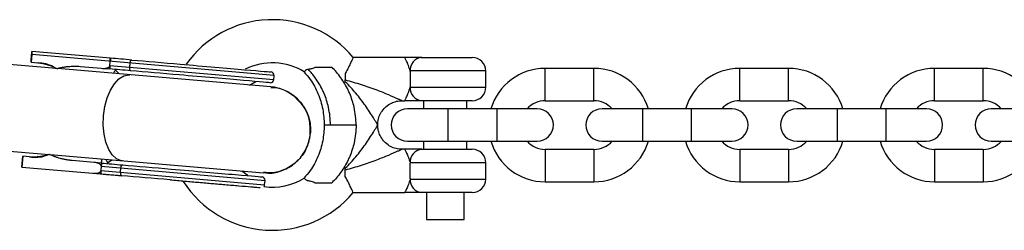
# Model space of a CAD drawing. Units: millimetres. Extents: x -2670 to 2680, y -2675 to 2675.
# Drawn here: x 831 to 1014, y -1145 to -1106 of the extents above; entities that cross this region are included whole.
import ezdxf

# ---------------------------------------------------------------- set-up
doc = ezdxf.new("R2010")
doc.units = ezdxf.units.MM

msp = doc.modelspace()

# ---------------------------------------------------------------- linework, layer by layer
at = {"color": 7, "linetype": 'Continuous', "lineweight": 25}
for p, q in [((833.57, -1113.37), (833.75, -1111.38)), ((833.57, -1113.37), (833.69, -1111.97)), ((833.75, -1111.38), (833.58, -1113.37)), ((833.7, -1111.97), (833.58, -1113.37)), ((878.53, -1115.83), (833.7, -1111.97)), ((848.29, -1112.63), (833.75, -1111.38)), ((902.7, -1112.5), (893.17, -1112.5)), ((905.7, -1112.5), (915.2, -1112.5)), ((838.29, -1114.53), (825.72, -1113.45)), ((833.57, -1113.37), (834.82, -1113.48)), ((877.95, -1117.94), (838.48, -1114.54)), ((842.71, -1114.15), (848.12, -1114.62)), ((848.17, -1114.02), (848.24, -1113.22)), ((878.46, -1116.63), (848.17, -1114.02)), ((851.86, -1113.54), (851.79, -1114.33)), ((886.16, -1114.29), (889.2, -1114.29)), ((937.71, -1114.51), (928.69, -1114.51)), ((973.71, -1114.51), (964.69, -1114.51)), ((1009.71, -1114.51), (1000.69, -1114.51)), ((878.46, -1116.63), (878.53, -1115.83)), ((891.7, -1115.48), (891.7, -1116.64)), ((903.7, -1115.09), (903.7, -1117.91)), ((917.7, -1118), (917.7, -1115)), ((873.96, -1117.6), (875.18, -1116.95)), ((902.18, -1120.5), (902.7, -1120.5)), ((915.2, -1120.5), (905.85, -1120.5)), ((906.2, -1120.5), (906.2, -1122)), ((914.2, -1122), (914.2, -1120.5)), ((928.69, -1120.51), (937.71, -1120.51)), ((964.69, -1120.51), (973.71, -1120.51)), ((1000.69, -1120.51), (1009.71, -1120.51)), ((927.2, -1122), (903.2, -1122)), ((963.2, -1122), (939.2, -1122)), ((999.2, -1122), (975.2, -1122)), ((1034.62, -1122), (1011.2, -1122)), ((887.82, -1125), (893.7, -1125)), ((903.2, -1128), (927.2, -1128)), ((906.2, -1128), (906.2, -1129.5)), ((914.2, -1129.5), (914.2, -1128)), ((939.2, -1128), (963.2, -1128)), ((975.2, -1128), (999.2, -1128)), ((1011.2, -1128), (1034.62, -1128)), ((824.35, -1129.39), (836.92, -1130.47)), ((832.08, -1130.8), (831.9, -1132.8)), ((831.9, -1132.8), (832.08, -1130.8)), ((832.07, -1130.8), (831.9, -1132.8)), ((831.9, -1132.8), (832.07, -1130.8)), ((833.32, -1130.91), (832.07, -1130.8)), ((837.11, -1130.48), (876.58, -1133.88)), ((902.7, -1129.5), (902.19, -1129.5)), ((905.85, -1129.5), (915.2, -1129.5)), ((937.71, -1129.51), (928.69, -1129.51)), ((973.71, -1129.51), (964.69, -1129.51)), ((1009.71, -1129.51), (1000.69, -1129.51)), ((831.9, -1132.8), (846.44, -1134.05)), ((846.62, -1132.05), (841.21, -1131.59)), ((846.56, -1132.65), (846.5, -1133.45)), ((846.56, -1132.65), (876.86, -1135.26)), ((846.56, -1132.65), (846.56, -1132.65)), ((903.7, -1134.91), (903.7, -1132.09)), ((917.7, -1135), (917.7, -1132)), ((846.5, -1133.45), (876.79, -1136.06)), ((850.12, -1133.76), (850.19, -1132.96)), ((873.68, -1134.38), (872.59, -1133.54)), ((891.7, -1134.52), (891.7, -1133.36)), ((876.79, -1136.06), (876.86, -1135.26)), ((886.16, -1135.71), (889.2, -1135.71)), ((928.69, -1135.51), (937.71, -1135.51)), ((964.69, -1135.51), (973.71, -1135.51)), ((1000.69, -1135.51), (1009.71, -1135.51)), ((893.17, -1137.5), (902.7, -1137.5)), ((915.2, -1137.5), (905.85, -1137.5)), ((906.7, -1137.5), (906.7, -1142.5)), ((913.7, -1142.5), (913.7, -1137.5)), ((906.7, -1142.5), (913.7, -1142.5))]:
    msp.add_line(p, q, dxfattribs=at)
at = {"color": 8, "linetype": 'Continuous', "lineweight": 25}
for p, q in [((928.69, -1120.51), (928.69, -1114.51)), ((937.71, -1120.51), (937.71, -1114.51)), ((964.69, -1120.51), (964.69, -1114.51)), ((973.71, -1120.51), (973.71, -1114.51)), ((1000.69, -1120.51), (1000.69, -1114.51)), ((1009.71, -1120.51), (1009.71, -1114.51)), ((849.87, -1115.52), (849.21, -1114.84)), ((917.7, -1115), (903.68, -1115)), ((903.68, -1118), (917.7, -1118)), ((910.69, -1122), (910.69, -1128)), ((919.71, -1122), (919.71, -1128)), ((946.69, -1122), (946.69, -1128)), ((955.71, -1122), (955.71, -1128)), ((982.69, -1122), (982.69, -1128)), ((991.71, -1122), (991.71, -1128)), ((928.69, -1129.51), (928.69, -1135.51)), ((937.71, -1129.51), (937.71, -1135.51)), ((964.69, -1129.51), (964.69, -1135.51)), ((973.71, -1129.51), (973.71, -1135.51)), ((1000.69, -1129.51), (1000.69, -1135.51)), ((1009.71, -1129.51), (1009.71, -1135.51)), ((847.74, -1132.02), (848.5, -1131.46)), ((917.7, -1132), (903.68, -1132)), ((903.68, -1135), (917.7, -1135))]:
    msp.add_line(p, q, dxfattribs=at)
at = {"color": 7, "linetype": 'Continuous', "lineweight": 25, "flags": 128}
for points in [[(851.79, -1114.33), (851.78, -1114.45), (851.79, -1114.56), (851.81, -1114.67), (851.84, -1114.76), (851.89, -1114.84), (851.94, -1114.9), (851.99, -1114.94), (852.05, -1114.96)], [(852.23, -1112.97), (852.16, -1112.97), (852.1, -1113), (852.04, -1113.05), (851.99, -1113.12), (851.94, -1113.21), (851.9, -1113.31), (851.87, -1113.42), (851.86, -1113.54)], [(850.19, -1132.96), (850.2, -1132.85), (850.23, -1132.74), (850.27, -1132.64), (850.31, -1132.55), (850.37, -1132.48), (850.43, -1132.43), (850.49, -1132.4), (850.55, -1132.39)], [(850.12, -1133.76), (850.11, -1133.88), (850.12, -1133.99), (850.14, -1134.1), (850.17, -1134.19), (850.22, -1134.27), (850.27, -1134.33), (850.32, -1134.37), (850.38, -1134.39)]]:
    msp.add_lwpolyline(points, dxfattribs=at)
at = {"color": 8, "linetype": 'Continuous', "lineweight": 25, "flags": 128}
for points in [[(846.98, -1123.3), (847.22, -1121.6), (847.65, -1119.99), (848.25, -1118.55), (848.99, -1117.36), (849.83, -1116.45), (850.73, -1115.89), (851.65, -1115.69), (851.88, -1115.7)], [(850.51, -1131.64), (850.28, -1131.61), (849.41, -1131.25), (848.61, -1130.54), (847.94, -1129.51), (847.42, -1128.2), (847.08, -1126.68), (846.93, -1125.03), (846.98, -1123.3)]]:
    msp.add_lwpolyline(points, dxfattribs=at)
at = {"color": 7, "linetype": 'Continuous', "lineweight": 25}
for centre, radius, start, end in [((878.2, -1125), 19.5, 39.813, 144.8074), ((906.03, -1114.85), 2.35, 94.2824, 183.7215), ((915.2, -1115), 2.5, 0, 90), ((878.2, -1125), 11.5, 58.9744, 115.7869), ((928.69, -1125), 10.49, 90, 163.3822), ((937.71, -1125), 10.49, 16.6178, 90), ((964.69, -1125), 10.49, 90, 163.3822), ((973.71, -1125), 10.49, 16.6178, 90), ((1000.69, -1125), 10.49, 90, 163.3822), ((1009.71, -1125), 10.49, 16.6178, 90), ((877.93, -1115.78), 0.6, 355.0834, 85.0834), ((877.86, -1116.58), 0.6, 265.0834, 355.0834), ((877.26, -1125.91), 8, 47.1399, 85.0834), ((906.03, -1118.15), 2.35, 176.2785, 265.7176), ((915.2, -1118), 2.5, 270, 0), ((928.69, -1125), 4.49, 90, 138.0754), ((937.71, -1125), 4.49, 41.9246, 90), ((964.69, -1125), 4.49, 90, 138.0754), ((973.71, -1125), 4.49, 41.9246, 90), ((1000.69, -1125), 4.49, 90, 138.0754), ((1009.71, -1125), 4.49, 41.9246, 90), ((903.2, -1125), 3, 90, 270), ((927.2, -1125), 3, 270, 90), ((939.2, -1125), 3, 90, 270), ((963.2, -1125), 3, 270, 90), ((975.2, -1125), 3, 90, 270), ((999.2, -1125), 3, 270, 90), ((1011.2, -1125), 3, 90, 270), ((928.69, -1125.02), 10.49, 196.5039, 270), ((928.69, -1125.02), 4.49, 221.5824, 270), ((937.71, -1125.02), 4.49, 270, 318.4176), ((937.71, -1125.02), 10.49, 270, 343.4961), ((964.69, -1125.02), 10.49, 196.5039, 270), ((964.69, -1125.02), 4.49, 221.5824, 270), ((973.71, -1125.02), 4.49, 270, 318.4176), ((973.71, -1125.02), 10.49, 270, 343.4961), ((1000.69, -1125.02), 10.49, 196.5039, 270), ((1000.69, -1125.02), 4.49, 221.5824, 270), ((1009.71, -1125.02), 4.49, 270, 318.4176), ((1009.71, -1125.02), 10.49, 270, 343.4961), ((906.03, -1131.85), 2.35, 94.2824, 183.7215), ((915.2, -1132), 2.5, 0, 90), ((876.26, -1135.21), 0.6, 355.0834, 85.0834), ((878.2, -1125), 19.5, 212.4081, 320.1848), ((878.2, -1125), 11.5, 262.2398, 301.0021), ((876.19, -1136), 0.6, 319.3705, 355.0834), ((906.03, -1135.15), 2.35, 176.2785, 265.7176), ((915.2, -1135), 2.5, 270, 0)]:
    msp.add_arc(centre, radius, start, end, dxfattribs=at)
for points, knots in [([(833.69, -1111.97), (833.7, -1111.95), (833.7, -1111.91), (833.71, -1111.84), (833.71, -1111.78), (833.72, -1111.72), (833.72, -1111.66), (833.73, -1111.6), (833.73, -1111.54), (833.74, -1111.47), (833.74, -1111.42), (833.74, -1111.38), (833.75, -1111.38), (833.75, -1111.38)], [0, 0, 0, 0, 0.0624454, 0.1262146, 0.1915885, 0.2588279, 0.3281726, 0.3998412, 0.4740316, 0.5993714, 0.742433, 0.8494274, 1, 1, 1, 1]), ([(833.75, -1111.38), (833.75, -1111.38), (833.75, -1111.38), (833.75, -1111.39), (833.74, -1111.4), (833.74, -1111.43), (833.74, -1111.47), (833.73, -1111.55), (833.72, -1111.64), (833.71, -1111.75), (833.71, -1111.86), (833.7, -1111.94), (833.7, -1111.97)], [0, 0, 0, 0, 0.080839, 0.150767, 0.209786, 0.257895, 0.400973, 0.526404, 0.654453, 0.775244, 0.889965, 1, 1, 1, 1]), ([(848.24, -1113.22), (848.24, -1113.19), (848.24, -1113.15), (848.24, -1113.08), (848.24, -1113.02), (848.24, -1112.94), (848.23, -1112.85), (848.22, -1112.76), (848.2, -1112.68), (848.17, -1112.63), (848.14, -1112.62), (848.12, -1112.61)], [0, 0, 0, 0, 0.0604, 0.121923, 0.185176, 0.250721, 0.368729, 0.500867, 0.64073, 0.806971, 1, 1, 1, 1]), ([(848.29, -1112.63), (848.29, -1112.63), (848.29, -1112.63), (848.29, -1112.64), (848.28, -1112.66), (848.28, -1112.7), (848.27, -1112.77), (848.27, -1112.86), (848.26, -1112.97), (848.25, -1113.09), (848.24, -1113.18), (848.24, -1113.22)], [0, 0, 0, 0, 0.096698, 0.179814, 0.249304, 0.382164, 0.499236, 0.640648, 0.769568, 0.88833, 1, 1, 1, 1]), ([(893.15, -1112.54), (893.15, -1112.53), (893.18, -1112.47), (893.05, -1112.76), (892.75, -1113.37), (892.3, -1114.32), (891.9, -1115.09), (891.7, -1115.48)], [0, 0, 0, 0, 0.060749, 0.282995, 0.507908, 0.746747, 1, 1, 1, 1]), ([(903.68, -1115), (903.64, -1114.82), (903.59, -1114.64), (903.49, -1114.3), (903.43, -1114.14), (903.32, -1113.84), (903.26, -1113.69), (903.15, -1113.43), (903.1, -1113.31), (903, -1113.09), (902.95, -1112.99), (902.86, -1112.82), (902.83, -1112.74), (902.73, -1112.56), (902.7, -1112.5), (902.7, -1112.5)], [0, 0, 0, 0, 0.125, 0.125, 0.25, 0.25, 0.375, 0.375, 0.5, 0.5, 0.625, 0.625, 0.75, 0.75, 1, 1, 1, 1]), ([(905.85, -1112.5), (905.77, -1112.5), (905.67, -1112.5), (905.46, -1112.5), (905.35, -1112.5), (904.98, -1112.5), (904.71, -1112.5), (904.14, -1112.5), (903.84, -1112.5), (903.4, -1112.5), (903.26, -1112.5), (902.97, -1112.5), (902.84, -1112.5), (902.7, -1112.5)], [0, 0, 0, 0, 0.125, 0.125, 0.25, 0.25, 0.5, 0.5, 0.75, 0.75, 0.875, 0.875, 1, 1, 1, 1]), ([(834.82, -1113.48), (834.91, -1113.48), (835.09, -1113.5), (835.35, -1113.54), (835.61, -1113.58), (835.88, -1113.63), (836.14, -1113.69), (836.39, -1113.76), (836.71, -1113.85), (837.09, -1113.98), (837.53, -1114.15), (837.95, -1114.34), (838.22, -1114.49), (838.36, -1114.57)], [0, 0, 0, 0, 0.072175, 0.14417, 0.216031, 0.287808, 0.359549, 0.431303, 0.503118, 0.628306, 0.75267, 0.876478, 1, 1, 1, 1]), ([(838.09, -1114.51), (837.96, -1114.41), (837.02, -1113.73), (835.83, -1113.59), (834.82, -1113.48)], [0, 0, 0, 0, 0.147533, 1, 1, 1, 1]), ([(838.36, -1114.57), (838.46, -1114.54), (838.65, -1114.48), (838.94, -1114.41), (839.23, -1114.34), (839.54, -1114.29), (839.84, -1114.24), (840.15, -1114.19), (840.54, -1114.15), (841.02, -1114.12), (841.58, -1114.1), (842.15, -1114.11), (842.52, -1114.14), (842.71, -1114.15)], [0, 0, 0, 0, 0.06685, 0.134465, 0.20289, 0.272169, 0.342344, 0.413456, 0.485542, 0.612828, 0.740872, 0.869867, 1, 1, 1, 1]), ([(846.82, -1114.51), (846.88, -1114.51), (846.98, -1114.52), (847.13, -1114.52), (847.28, -1114.51), (847.42, -1114.5), (847.58, -1114.47), (847.75, -1114.42), (847.89, -1114.35), (848, -1114.29), (848.07, -1114.22), (848.12, -1114.16), (848.15, -1114.1), (848.16, -1114.05), (848.17, -1114.03)], [0, 0, 0, 0, 0.1069223, 0.2099393, 0.3092933, 0.4052544, 0.4981219, 0.6320514, 0.7482684, 0.8151883, 0.8738821, 0.9201706, 0.961422, 1, 1, 1, 1]), ([(848.17, -1114.03), (848.16, -1114.12), (848.15, -1114.21), (848.14, -1114.36), (848.13, -1114.43), (848.12, -1114.57), (848.12, -1114.62), (848.12, -1114.62)], [0, 0, 0, 0, 0.2438306, 0.2438306, 0.4938306, 0.4938306, 0.9938306, 0.9938306, 0.9938306, 0.9938306]), ([(861.15, -1113.73), (865.62, -1114.12), (869.9, -1114.49), (876.21, -1115.03), (877.98, -1115.18), (877.98, -1115.18)], [0, 0, 0, 0, 0.5, 0.5, 1, 1, 1, 1]), ([(886.16, -1114.29), (886.06, -1114.36), (885.96, -1114.42), (885.74, -1114.51), (885.63, -1114.55), (885.3, -1114.64), (885.08, -1114.68), (884.87, -1114.7)], [0, 0, 0, 0, 0.25, 0.25, 0.5, 0.5, 1, 1, 1, 1]), ([(893.7, -1125), (893.7, -1123.92), (893.48, -1121.94), (892.87, -1120.01), (892.44, -1118.97), (891.97, -1117.94), (890.94, -1116.21), (889.81, -1114.88), (889.2, -1114.29)], [0, 0, 0, 0, 0.28, 0.5, 0.5, 0.56, 0.78, 1, 1, 1, 1]), ([(848.82, -1115.43), (848.86, -1115.36), (849.03, -1115.05), (849.13, -1114.93), (849.21, -1114.84)], [0, 0, 0, 0, 0.230602, 1, 1, 1, 1]), ([(877.81, -1117.17), (877.81, -1117.17), (876.04, -1117.02), (869.73, -1116.48), (865.44, -1116.11), (860.98, -1115.73)], [0, 0, 0, 0, 0.5, 0.5, 1, 1, 1, 1]), ([(884.07, -1115.19), (884.46, -1115.63), (885.53, -1116.82), (886.72, -1119.16), (887.65, -1122.03), (887.76, -1124.01), (887.82, -1125)], [0, 0, 0, 0, 0.165622, 0.445534, 0.725445, 1, 1, 1, 1]), ([(884.87, -1114.7), (884.75, -1114.73), (884.43, -1114.81), (884.18, -1115.08), (884.15, -1115.11), (884.13, -1115.13)], [0, 0, 0, 0, 0.207388, 0.542155, 1, 1, 1, 1]), ([(888.96, -1125), (888.96, -1123.92), (888.74, -1121.94), (888.13, -1120.01), (887.7, -1118.97), (887.23, -1117.94), (886.3, -1116.38), (885.32, -1115.19), (884.87, -1114.7)], [0, 0, 0, 0, 0.28, 0.5, 0.5, 0.56, 0.78, 0.9501303, 0.9501303, 0.9501303, 0.9501303]), ([(877.94, -1118.04), (878.25, -1118.04), (879.46, -1118.03), (881.44, -1118.95), (883.53, -1120.68), (884.9, -1123.06), (885.31, -1125.14), (885.25, -1126.31), (885.23, -1126.59)], [0, 0, 0, 0, 0.0737659, 0.2885012, 0.5032365, 0.7179718, 0.9327071, 1, 1, 1, 1]), ([(897.7, -1125), (897.7, -1125), (897.68, -1124.96), (897.59, -1124.81), (897.53, -1124.71), (897.38, -1124.46), (897.29, -1124.31), (897.11, -1124), (897, -1123.83), (896.68, -1123.31), (896.45, -1122.94), (895.95, -1122.18), (895.69, -1121.79), (895.14, -1121.02), (894.86, -1120.64), (894.28, -1119.88), (893.98, -1119.5), (893.05, -1118.4), (892.4, -1117.69), (891.7, -1117.01)], [0, 0, 0, 0, 0.0625, 0.0625, 0.125, 0.125, 0.1875, 0.1875, 0.25, 0.25, 0.375, 0.375, 0.5, 0.5, 0.625, 0.625, 0.75, 0.75, 1, 1, 1, 1]), ([(902.7, -1120.5), (902.7, -1120.5), (902.71, -1120.48), (902.74, -1120.42), (902.76, -1120.38), (902.83, -1120.26), (902.86, -1120.18), (902.95, -1120.01), (903, -1119.91), (903.1, -1119.69), (903.15, -1119.57), (903.27, -1119.3), (903.32, -1119.16), (903.43, -1118.86), (903.49, -1118.7), (903.59, -1118.36), (903.64, -1118.18), (903.68, -1118)], [0, 0, 0, 0, 0.125, 0.125, 0.25, 0.25, 0.375, 0.375, 0.5, 0.5, 0.625, 0.625, 0.75, 0.75, 0.875, 0.875, 1, 1, 1, 1]), ([(885.23, -1126.59), (885.22, -1125.69), (885.19, -1123.9), (884.2, -1121.59), (883.09, -1120.55), (882.64, -1120.12)], [0, 0, 0, 0, 0.3719591, 0.7439183, 1, 1, 1, 1]), ([(897.73, -1125), (897.72, -1124.8), (897.72, -1124.25), (897.97, -1123.35), (898.48, -1122.38), (899.25, -1121.54), (900.18, -1120.93), (901.15, -1120.6), (901.82, -1120.48), (902.15, -1120.5), (902.18, -1120.51)], [0, 0, 0, 0, 0.084803, 0.233697, 0.391397, 0.55216, 0.714744, 0.858609, 0.988218, 1, 1, 1, 1]), ([(905.85, -1120.5), (905.69, -1120.5), (905.47, -1120.5), (904.98, -1120.5), (904.71, -1120.5), (904.14, -1120.5), (903.84, -1120.5), (903.4, -1120.5), (903.26, -1120.5), (902.97, -1120.5), (902.84, -1120.5), (902.7, -1120.5)], [0, 0, 0, 0, 0.25, 0.25, 0.5, 0.5, 0.75, 0.75, 0.875, 0.875, 1, 1, 1, 1]), ([(887.82, -1125), (887.76, -1125.99), (887.65, -1127.97), (886.72, -1130.84), (885.53, -1133.18), (884.46, -1134.37), (884.07, -1134.81)], [0, 0, 0, 0, 0.274616, 0.554589, 0.834563, 1, 1, 1, 1]), ([(893.7, -1125), (893.7, -1126.08), (893.48, -1128.06), (892.87, -1129.99), (892.44, -1131.03), (891.97, -1132.06), (890.94, -1133.79), (889.81, -1135.12), (889.2, -1135.71)], [0, 0, 0, 0, 0.28, 0.5, 0.5, 0.56, 0.78, 1, 1, 1, 1]), ([(891.7, -1132.99), (892.4, -1132.31), (893.05, -1131.6), (893.98, -1130.5), (894.28, -1130.12), (894.86, -1129.36), (895.14, -1128.98), (895.69, -1128.21), (895.95, -1127.82), (896.45, -1127.06), (896.68, -1126.69), (897, -1126.17), (897.11, -1126), (897.29, -1125.69), (897.38, -1125.54), (897.53, -1125.29), (897.59, -1125.19), (897.66, -1125.08), (897.67, -1125.05), (897.69, -1125.01), (897.7, -1125), (897.7, -1125)], [0, 0, 0, 0, 0.25, 0.25, 0.375, 0.375, 0.5, 0.5, 0.625, 0.625, 0.75, 0.75, 0.8125, 0.8125, 0.875, 0.875, 0.9375, 0.9375, 0.96875, 0.96875, 1, 1, 1, 1]), ([(902.19, -1129.48), (902, -1129.48), (901.45, -1129.48), (900.55, -1129.23), (899.58, -1128.72), (898.74, -1127.95), (898.13, -1127.02), (897.8, -1126.05), (897.68, -1125.37), (897.71, -1125.03), (897.71, -1124.99)], [0, 0, 0, 0, 0.083425, 0.232063, 0.389201, 0.549376, 0.711263, 0.854525, 0.983596, 1, 1, 1, 1]), ([(876.57, -1133.77), (876.88, -1133.83), (878.08, -1134.04), (880.2, -1133.48), (882.54, -1132.13), (884.3, -1130.02), (885.06, -1128.04), (885.2, -1126.87), (885.23, -1126.59)], [0, 0, 0, 0, 0.075427, 0.289777, 0.504127, 0.718478, 0.932828, 1, 1, 1, 1]), ([(885.23, -1126.59), (885.07, -1127.48), (884.74, -1129.26), (883.16, -1131.53), (880.98, -1133.14), (878.66, -1133.96), (877.17, -1133.83), (876.58, -1133.78)], [0, 0, 0, 0, 0.214732, 0.429464, 0.644196, 0.858928, 1, 1, 1, 1]), ([(837, -1130.44), (836.91, -1130.47), (836.74, -1130.53), (836.49, -1130.6), (836.23, -1130.67), (835.97, -1130.74), (835.71, -1130.79), (835.45, -1130.84), (835.12, -1130.88), (834.72, -1130.92), (834.25, -1130.95), (833.79, -1130.94), (833.48, -1130.92), (833.32, -1130.91)], [0, 0, 0, 0, 0.070539, 0.141143, 0.211863, 0.28275, 0.353854, 0.425224, 0.496911, 0.62249, 0.748024, 0.873774, 1, 1, 1, 1]), ([(833.32, -1130.91), (834.34, -1130.97), (835.53, -1131.04), (836.57, -1130.53), (836.72, -1130.45)], [0, 0, 0, 0, 0.852467, 1, 1, 1, 1]), ([(841.21, -1131.59), (841.11, -1131.58), (840.89, -1131.56), (840.57, -1131.52), (840.25, -1131.47), (839.93, -1131.42), (839.62, -1131.35), (839.31, -1131.28), (838.92, -1131.18), (838.47, -1131.05), (837.96, -1130.87), (837.47, -1130.67), (837.15, -1130.52), (837, -1130.44)], [0, 0, 0, 0, 0.074488, 0.148588, 0.222334, 0.29576, 0.368903, 0.441798, 0.51448, 0.639948, 0.762543, 0.882483, 1, 1, 1, 1]), ([(902.7, -1129.5), (902.7, -1129.5), (902.73, -1129.56), (902.86, -1129.8), (902.95, -1129.98), (903.15, -1130.42), (903.27, -1130.69), (903.43, -1131.14), (903.49, -1131.31), (903.59, -1131.64), (903.64, -1131.82), (903.68, -1132)], [0, 0, 0, 0, 0.25, 0.25, 0.5, 0.5, 0.75, 0.75, 0.875, 0.875, 1, 1, 1, 1]), ([(905.85, -1129.5), (905.77, -1129.5), (905.67, -1129.5), (905.46, -1129.5), (905.35, -1129.5), (904.98, -1129.5), (904.71, -1129.5), (904.14, -1129.5), (903.84, -1129.5), (903.4, -1129.5), (903.26, -1129.5), (902.97, -1129.5), (902.84, -1129.5), (902.7, -1129.5)], [0, 0, 0, 0, 0.125, 0.125, 0.25, 0.25, 0.5, 0.5, 0.75, 0.75, 0.875, 0.875, 1, 1, 1, 1]), ([(846.56, -1132.65), (846.56, -1132.63), (846.57, -1132.59), (846.55, -1132.54), (846.53, -1132.49), (846.5, -1132.43), (846.45, -1132.36), (846.35, -1132.28), (846.22, -1132.19), (845.99, -1132.08), (845.69, -1131.99), (845.45, -1131.96), (845.32, -1131.94)], [0, 0, 0, 0, 0.028804, 0.058723, 0.090852, 0.126082, 0.18467, 0.251958, 0.368356, 0.502725, 0.740962, 1, 1, 1, 1]), ([(846.62, -1132.05), (846.62, -1132.06), (846.62, -1132.06), (846.61, -1132.07), (846.61, -1132.09), (846.61, -1132.13), (846.6, -1132.2), (846.6, -1132.29), (846.59, -1132.4), (846.58, -1132.52), (846.57, -1132.6), (846.56, -1132.65)], [0, 0, 0, 0, 0.096727, 0.179842, 0.249301, 0.382163, 0.499226, 0.640651, 0.769576, 0.888336, 1, 1, 1, 1]), ([(847.45, -1131.37), (847.47, -1131.45), (847.59, -1131.78), (847.67, -1131.92), (847.74, -1132.02)], [0, 0, 0, 0, 0.230754, 1, 1, 1, 1]), ([(845.15, -1133.94), (845.2, -1133.94), (845.31, -1133.95), (845.46, -1133.95), (845.61, -1133.94), (845.75, -1133.92), (845.91, -1133.89), (846.08, -1133.85), (846.22, -1133.78), (846.33, -1133.71), (846.4, -1133.65), (846.45, -1133.59), (846.48, -1133.52), (846.49, -1133.48), (846.5, -1133.46)], [0, 0, 0, 0, 0.106889, 0.20989, 0.309244, 0.405221, 0.498121, 0.632018, 0.748269, 0.815193, 0.873883, 0.920176, 0.961427, 1, 1, 1, 1]), ([(846.5, -1133.46), (846.49, -1133.48), (846.49, -1133.52), (846.48, -1133.58), (846.48, -1133.64), (846.47, -1133.7), (846.47, -1133.76), (846.46, -1133.81), (846.46, -1133.86), (846.46, -1133.92), (846.45, -1133.97), (846.45, -1134.01), (846.44, -1134.04), (846.44, -1134.05), (846.44, -1134.05)], [0, 0, 0, 0, 0.055216, 0.111763, 0.170088, 0.230598, 0.29365, 0.359559, 0.428593, 0.500978, 0.617675, 0.750141, 0.859699, 1, 1, 1, 1]), ([(846.44, -1134.05), (846.6, -1134.06), (846.9, -1134.09), (847.34, -1134.12), (847.82, -1134.17), (848.5, -1134.22), (849.29, -1134.29), (849.98, -1134.35), (850.3, -1134.38), (850.38, -1134.39)], [0, 0, 0, 0, 0.125011, 0.250008, 0.348496, 0.500014, 0.771787, 0.938454, 1, 1, 1, 1]), ([(859.48, -1133.16), (863.94, -1133.55), (868.23, -1133.91), (874.54, -1134.46), (876.31, -1134.61), (876.31, -1134.61)], [0, 0, 0, 0, 0.5, 0.5, 1, 1, 1, 1]), ([(893.15, -1137.46), (893.15, -1137.47), (893.18, -1137.53), (893.05, -1137.24), (892.75, -1136.63), (892.3, -1135.68), (891.9, -1134.91), (891.7, -1134.52)], [0, 0, 0, 0, 0.0601974, 0.2825737, 0.5076195, 0.7465979, 1, 1, 1, 1]), ([(859.31, -1135.15), (860.21, -1135.23), (862.02, -1135.39), (864.22, -1135.58), (865.9, -1135.72), (867.13, -1135.83), (868.3, -1135.93), (869.54, -1136.03), (870.8, -1136.14), (872.54, -1136.29), (874, -1136.42), (875.06, -1136.51), (875.77, -1136.57), (875.89, -1136.58), (875.96, -1136.59)], [0, 0, 0, 0, 0.108521, 0.217042, 0.271276, 0.325652, 0.380003, 0.434261, 0.505719, 0.577234, 0.735307, 0.813874, 0.8925, 1, 1, 1, 1]), ([(884.12, -1134.86), (884.12, -1134.86), (884.15, -1134.9), (884.26, -1135), (884.3, -1135.04), (884.42, -1135.13), (884.49, -1135.18), (884.64, -1135.25), (884.69, -1135.26), (884.81, -1135.29), (884.88, -1135.3), (885.08, -1135.32), (885.22, -1135.35), (885.49, -1135.41), (885.63, -1135.45), (885.9, -1135.56), (886.04, -1135.62), (886.16, -1135.71)], [0, 0, 0, 0, 0.25, 0.25, 0.375, 0.375, 0.5, 0.5, 0.5625, 0.5625, 0.625, 0.625, 0.75, 0.75, 0.875, 0.875, 1, 1, 1, 1]), ([(903.68, -1135), (903.64, -1135.18), (903.59, -1135.36), (903.49, -1135.7), (903.43, -1135.86), (903.26, -1136.32), (903.15, -1136.58), (902.94, -1137.03), (902.86, -1137.2), (902.76, -1137.38), (902.74, -1137.42), (902.71, -1137.48), (902.7, -1137.5), (902.7, -1137.5)], [0, 0, 0, 0, 0.125, 0.125, 0.25, 0.25, 0.5, 0.5, 0.75, 0.75, 0.875, 0.875, 1, 1, 1, 1]), ([(905.85, -1137.5), (905.69, -1137.5), (905.47, -1137.5), (904.98, -1137.5), (904.71, -1137.5), (904.14, -1137.5), (903.84, -1137.5), (903.4, -1137.5), (903.26, -1137.5), (902.97, -1137.5), (902.84, -1137.5), (902.7, -1137.5)], [0, 0, 0, 0, 0.25, 0.25, 0.5, 0.5, 0.75, 0.75, 0.875, 0.875, 1, 1, 1, 1])]:
    msp.add_open_spline(points, degree=3, knots=knots, dxfattribs=at)
for points in [[(852.23, -1112.97), (850.82, -1112.84), (849.5, -1112.73), (848.29, -1112.63)], [(852.05, -1114.96), (850.65, -1114.84), (849.33, -1114.72), (848.12, -1114.62)], [(848.17, -1114.02), (848.17, -1114.02), (848.17, -1114.03), (848.17, -1114.03)], [(848.24, -1113.22), (848.24, -1113.22), (848.24, -1113.22), (848.24, -1113.22)], [(852.23, -1112.97), (854.9, -1113.2), (857.99, -1113.46), (861.15, -1113.73)], [(860.98, -1115.73), (857.82, -1115.45), (854.73, -1115.19), (852.05, -1114.96)], [(903.7, -1115.09), (903.7, -1115.07), (903.69, -1115.04), (903.68, -1115.01), (903.68, -1115)], [(891.7, -1117.01), (891.7, -1116.89), (891.7, -1116.76), (891.7, -1116.64)], [(903.68, -1118), (903.68, -1117.99), (903.69, -1117.96), (903.7, -1117.93), (903.7, -1117.91)], [(846.62, -1132.05), (847.83, -1132.16), (849.15, -1132.27), (850.55, -1132.39)], [(850.55, -1132.39), (853.23, -1132.62), (856.32, -1132.89), (859.48, -1133.16)], [(903.68, -1132), (903.68, -1132.01), (903.69, -1132.04), (903.7, -1132.07), (903.7, -1132.09)], [(846.5, -1133.45), (846.5, -1133.45), (846.5, -1133.45), (846.5, -1133.46)], [(859.31, -1135.15), (856.15, -1134.88), (853.06, -1134.62), (850.38, -1134.39)], [(891.7, -1133.36), (891.7, -1133.24), (891.7, -1133.11), (891.7, -1132.99)], [(903.7, -1134.91), (903.7, -1134.93), (903.69, -1134.96), (903.68, -1134.99), (903.68, -1135)]]:
    msp.add_open_spline(points, degree=3, dxfattribs=at)
at = {"color": 8, "linetype": 'Continuous', "lineweight": 25}
for points, knots in [([(891.7, -1116.64), (892.68, -1116.92), (894.65, -1117.47), (897.34, -1118.42), (899.64, -1119.34), (901.12, -1120), (901.88, -1120.35), (902.11, -1120.46), (902.21, -1120.5), (902.19, -1120.49), (902.18, -1120.49)], [0, 0, 0, 0, 0.240333, 0.483109, 0.677335, 0.846, 0.90804, 0.959613, 0.988961, 1, 1, 1, 1]), ([(902.19, -1129.5), (902.2, -1129.5), (902.2, -1129.5), (902.08, -1129.56), (901.8, -1129.69), (901.12, -1130), (899.63, -1130.66), (897.34, -1131.57), (894.65, -1132.53), (892.68, -1133.08), (891.7, -1133.36)], [0, 0, 0, 0, 0.0110308, 0.0692497, 0.0918225, 0.1538698, 0.3225555, 0.5168058, 0.7582024, 1, 1, 1, 1]), ([(846.61, -1132.05), (846.62, -1132.02), (846.62, -1131.94), (846.65, -1131.63), (846.68, -1131.33), (846.68, -1131.31)], [0, 0, 0, 0, 0.477564, 0.955128, 1, 1, 1, 1])]:
    msp.add_open_spline(points, degree=3, knots=knots, dxfattribs=at)

doc.saveas('drawing.dxf')
